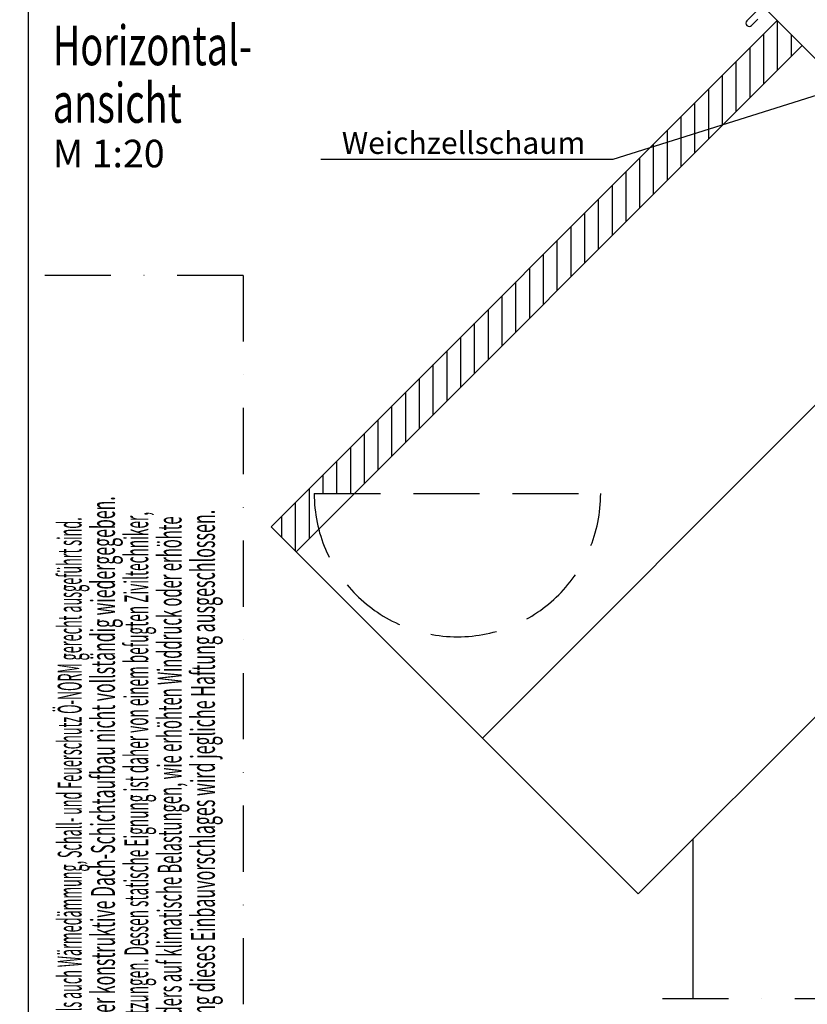
# Model space of a CAD drawing. Extents: x 2036 to 4767, y -25 to 4304.
# Drawn here: x 2868 to 3226, y 255 to 702 of the extents above; entities that cross this region are included whole.
import ezdxf

# ---------------------------------------------------------------- set-up
doc = ezdxf.new("R2010")
doc.units = 0
doc.header["$LTSCALE"] = 60
doc.header["$MEASUREMENT"] = 0
doc.linetypes.add('DASHDOT', pattern=[1, 0.5, -0.25, 0, -0.25])
doc.linetypes.add('DASHED', pattern=[0.75, 0.5, -0.25])
doc.layers.get('0').update_dxf_attribs({"linetype": 'CONTINUOUS'})
for name, color, linetype in [('VELUX_CYAN', 4, 'CONTINUOUS'), ('VELUX_FLASHING', 4, 'CONTINUOUS'), ('VELUX_GELB', 2, 'CONTINUOUS'), ('VELUX_GRÜN', 3, 'CONTINUOUS'), ('VELUX_MAGENTA_MITTEL', 6, 'DASHDOT'), ('VELUX_ROT', 1, 'CONTINUOUS'), ('VELUX_TEXT', 3, 'CONTINUOUS')]:
    doc.layers.add(name, color=color, linetype=linetype)
doc.styles.add('STIL_NEU', font='simplex.shx')
doc.dimstyles.new('HN_5', dxfattribs={"dimscale": 5, "dimtxt": 2, "dimasz": 2, "dimexe": 1.5, "dimexo": 0, "dimgap": 0.5, "dimtad": 1, "dimdec": 0, "dimzin": 0, "dimdsep": 46, "dimtxsty": 'STIL_NEU', "dimcen": 5, "dimclrd": 3, "dimclre": 3, "dimclrt": 3, "dimadec": 0, "dimazin": 0, "dimtfac": 1, "dimtdec": 0, "dimtmove": 0, "dimatfit": 1, "dimfxl": 0, "dimtvp": 2, "dimtolj": 1, "dimtzin": 0, "dimarcsym": 0})

# ---------------------------------------------------------------- blocks, each defined once
blk = doc.blocks.new('RECHT')
at = {"layer": 'VELUX_TEXT', "style": 'STIL_NEU'}
for s, width, p in [('Bei der graphischen Darstellung des Einbauvorschlages ist der konstruktive Dach-Schichtaufbau nicht vollständig wiedergegeben.', 0.918, (31.74, 11.97)), ('Schneelasten Rücksicht zu nehmen. Für die statische Eignung dieses Einbauvorschlages wird jegliche Haftung ausgeschlossen.', 0.93, (61.98, 11.97)), ('Dieser Einbauvorschlag erfolgt ohne Kenntnis der statischen Voraussetzungen. Dessen statische Eignung ist daher von einem befugten Ziviltechniker,', 0.787, (41.82, 11.97)), ('Statiker oder Baumeister im Einzelfall zu prüfen. Dabei ist besonders auf klimatische Belastungen, wie erhöhten Winddruck oder erhöhte', 0.855, (51.9, 11.97)), ('Dieser Einbauvorschlag geht davon aus, daß sowohl die Dachkonstruktion als auch Wärmedämmung, Schall- und Feuerschutz Ö-NORM gerecht ausgeführt sind.', 0.73, (21.66, 11.97))]:
    blk.add_text(s, height=7.2, rotation=90, dxfattribs=dict(at, width=width)).set_placement(p)
blk = doc.blocks.new('VIU_Oberteil')
at = {"layer": 'VELUX_FLASHING'}
blk.add_lwpolyline([(-38.54, 38.99), (-48.34, 32.08, 0.414214), (-48.35, 26.71), (-34.81, 13.16, -0.198912), (-33.94, 11.04), (-33.94, 1.98, -0.198912), (-34.82, -0.14), (-58.58, -23.88, -0.198912), (-60.7, -24.76), (-69.76, -24.75, -0.1989), (-71.88, -23.87), (-98.68, 2.95, 0.414199), (-104.06, 2.95), (-108.3, -1.29, 1), (-106.18, -3.41), (-103.35, -0.59)], format="xyb", dxfattribs=at)
blk = doc.blocks.new('Betondach_oben')
at = {"layer": 'VELUX_GRÜN'}
h = blk.add_hatch(dxfattribs=at)
h.set_pattern_fill('ANSI37', color=256, scale=50, angle=45, style=0)
h.set_pattern_definition([(90, (-744.946, -860.107), (-6.25, 1e-15), []), (180, (-744.946, -860.107), (-1e-15, -6.25), [])])
h.paths.add_polyline_path([(222.85, 420.77), (223.73, 419.14, 0.414214), (226.54, 418.85), (226.63, 418.93)])
h.paths.add_polyline_path([(234.74, 425.51, 0.193812), (235.46, 426.82), (237.22, 442.59), (221.06, 451.1), (210.94, 442.88), (222.85, 420.77), (226.63, 418.93)])
h.paths.add_polyline_path([(261.3, 455.92, -0.435266), (265.78, 459.69), (274.54, 458.61, 0.198786), (276.01, 459.05), (280.61, 462.79, 0.131161), (281.21, 463.63), (290.65, 488.77, -0.131161), (293.08, 492.11), (314.96, 509.89), (293.4, 509.89), (221.06, 451.1), (237.22, 442.59, -0.443799), (242.08, 445.99), (254.92, 442.9, 0.230596), (256.62, 443.3), (260.14, 446.16, 0.212465), (260.88, 447.61)])
h.paths.add_polyline_path([(-728.79, 509.55), (-535.26, 509.55), (-535.26, 527.83), (-728.79, 527.83)], flags=9)
h.paths.add_polyline_path([(187.04, -856), (316.37, -856), (316.37, -844), (187.04, -844)], flags=9)
h.paths.add_polyline_path([(817.99, -858.79), (1108.66, -858.79), (1108.66, -842.79), (817.99, -842.79)], flags=9)

msp = doc.modelspace()

# ---------------------------------------------------------------- hatches: boundary and pattern name
at = {"layer": 'VELUX_GRÜN'}
h = msp.add_hatch(dxfattribs=at)
h.set_pattern_fill('DOTS', color=256, scale=5, style=0)
h.set_pattern_definition([(0, (3482.711, 49.446), (3.96875, 7.9375), [0, -7.9375])])
h.paths.add_polyline_path([(2872.18, 1350), (2872.18, 1337.74), (2949.75, 1337.74), (2949.75, 1350)])
h.paths.add_polyline_path([(3071.68, 1337.74), (3071.68, 1350), (2962.25, 1350), (2962.25, 1337.74)])
h.paths.add_polyline_path([(3178.62, 1337.74), (3178.62, 1350), (3071.68, 1350), (3071.68, 1337.74)])
h.paths.add_polyline_path([(3291.88, 1337.74), (3291.88, 1350), (3191.12, 1350), (3191.12, 1337.74)])
h.paths.add_polyline_path([(3237.01, 1287.83), (3236.27, 1265.35), (3227.71, 1265.63, 0.019281), (3223.39, 1257.74), (3291.88, 1257.74), (3291.88, 1323.74), (3191.12, 1323.74), (3191.12, 1290.73), (3185.05, 1290.73), (3185.05, 1289.54)])
h.paths.add_polyline_path([(3185.05, 1274.84), (3185.05, 1290.73), (3178.62, 1290.73), (3178.62, 1323.74), (3071.68, 1323.74), (3071.68, 1278.57)])
h.paths.add_polyline_path([(3071.68, 1278.57), (3071.68, 1323.74), (2962.25, 1323.74), (2962.25, 1298.01), (2956.01, 1298.01), (2956.01, 1282.38)])
h.paths.add_polyline_path([(2956.01, 1297.08), (2956.01, 1298.01), (2949.75, 1298.01), (2949.75, 1323.74), (2872.18, 1323.74), (2872.18, 1257.74), (2933.42, 1257.74, 0.051494), (2922.71, 1275.66), (2915.17, 1275.91), (2915.91, 1298.4)])
h.paths.add_polyline_path([(2895.34, 1243.74, -0.038735), (2913.49, 1237.06), (2942.54, 1223.71, 0.050292), (2938.73, 1243.74)])
h.paths.add_polyline_path([(3214.64, 1177.42, -0.043853), (3212.11, 1177.04), (3212.11, 1176.99), (3291.88, 1176.99), (3291.88, 1243.74), (3217.52, 1243.74, 0.145371)])
h.paths.add_polyline_path([(3250.75, 1101.41, 0.024886), (3262.38, 1096.99), (3291.88, 1096.99), (3291.88, 1162.99), (3212.11, 1162.99), (3212.11, 1162.49, -0.047225), (3214.66, 1162.64), (3214.66, 1146.45), (3214.66, 1117.22)])
h.paths.add_polyline_path([(2868.34, 1349.66), (3066.81, 1349.66), (3066.81, 1367.94), (2868.34, 1367.94)], flags=9)
h.paths.add_polyline_path([(3784.16, -15.89), (3913.49, -15.89), (3913.49, -3.89), (3784.16, -3.89)], flags=9)
h.paths.add_polyline_path([(4415.11, -18.69), (4659.31, -18.69), (4659.31, -2.69), (4415.11, -2.69)], flags=9)
h = msp.add_hatch(dxfattribs=at)
h.set_pattern_fill('ANSI31', color=256, scale=50, angle=45, style=0)
h.set_pattern_definition([(90, (-2037.709, 5e-12), (-6.25, 1e-15), [])])
edge = h.paths.add_edge_path()
edge.add_line((3223.4, 689.84), (3212.09, 701.15))
edge.add_line((3212.09, 701.15), (2982.51, 471.57))
edge.add_line((2982.51, 471.57), (2993.82, 460.26))
edge.add_line((2993.82, 460.26), (3004.06, 470.49))
edge.add_arc((3067.01, 486.68), 65, 180, 194.422, ccw=False)
edge.add_line((3002.01, 486.68), (3020.25, 486.68))
edge.add_line((3020.25, 486.68), (3223.4, 689.84))

# ---------------------------------------------------------------- linework, layer by layer
at = {"layer": 'VELUX_CYAN'}
for p, q in [((2982.51, 471.57), (3212.09, 701.15)), ((2993.82, 460.26), (3223.4, 689.84)), ((2982.51, 471.57), (2993.82, 460.26))]:
    msp.add_line(p, q, dxfattribs=at)
at = {"layer": 'VELUX_GELB'}
msp.add_line((3173.88, 329.89), (3173.88, 257.72), dxfattribs=at)
at = {"layer": 'VELUX_GRÜN', "linetype": 'Continuous'}
msp.add_line((3078.32, 375.76), (3255.9, 553.33), dxfattribs=at)
at = {"layer": 'VELUX_GRÜN', "linetype": 'DASHED'}
msp.add_line((3002.01, 486.68), (3132.01, 486.68), dxfattribs=at)
at = {"layer": 'VELUX_GRÜN'}
for p, q in [((2993.82, 460.26), (3149.03, 305.05)), ((3149.03, 305.05), (3255.9, 411.91))]:
    msp.add_line(p, q, dxfattribs=at)
at = {"layer": 'VELUX_GRÜN', "linetype": 'DASHED'}
msp.add_arc((3067.01, 486.68), 65, 180, 0, dxfattribs=at)
at = {"layer": 'VELUX_MAGENTA_MITTEL'}
for q in [(2872.18, 585.54), (2969.81, 40)]:
    msp.add_line((2969.81, 585.54), q, dxfattribs=at)
at = {"layer": 'VELUX_MAGENTA_MITTEL', "linetype": 'DASHDOT'}
msp.add_line((3160.08, 257.72), (3463.99, 257.72), dxfattribs=at)
at = {"layer": 'VELUX_ROT'}
msp.add_lwpolyline([(2872.18, 0), (4722.18, 0), (4722.18, 1350), (2872.18, 1350)], close=True, dxfattribs=at)

# ---------------------------------------------------------------- block references
at = {"xscale": 1.5, "yscale": 0.8}
msp.add_blockref('RECHT', (2863.94, 40), dxfattribs=at)
at = {"layer": 'VELUX_GELB'}
msp.add_blockref('Betondach_oben', (3597.12, 840.11), dxfattribs=at)
at = {"layer": 'VELUX_GRÜN'}
msp.add_blockref('VIU_Oberteil', (3306.67, 702.32), dxfattribs=at)

# ---------------------------------------------------------------- texts
at = {"color": 3, "insert": (3125.05, 645.67), "char_height": 10, "attachment_point": 6, "style": 'STIL_NEU'}
msp.add_mtext('\\A1;Weichzellschaum', dxfattribs=at)
at = {"layer": 'VELUX_TEXT', "color": 3, "style": 'STIL_NEU', "width": 0.7}
for s, p in [('Horizontal-', (2883.33, 680.86)), ('ansicht', (2883.33, 654.78))]:
    msp.add_text(s, height=18, dxfattribs=at).set_placement(p)
at = {"layer": 'VELUX_TEXT', "color": 3, "style": 'STIL_NEU'}
msp.add_text('M 1:20', height=12.5, dxfattribs=at).set_placement((2883.33, 634.57))

# ---------------------------------------------------------------- leaders
at = {"annotation_type": 0, "has_hookline": 1, "hookline_direction": 1, "text_width": 120}
msp.add_leader([(3306.36, 691.16), (3137.55, 638.17), (3127.55, 638.17)], dimstyle='HN_5', override={"dimgap": 0.5, "dimtad": 1}, dxfattribs=at)

doc.saveas('drawing.dxf')
